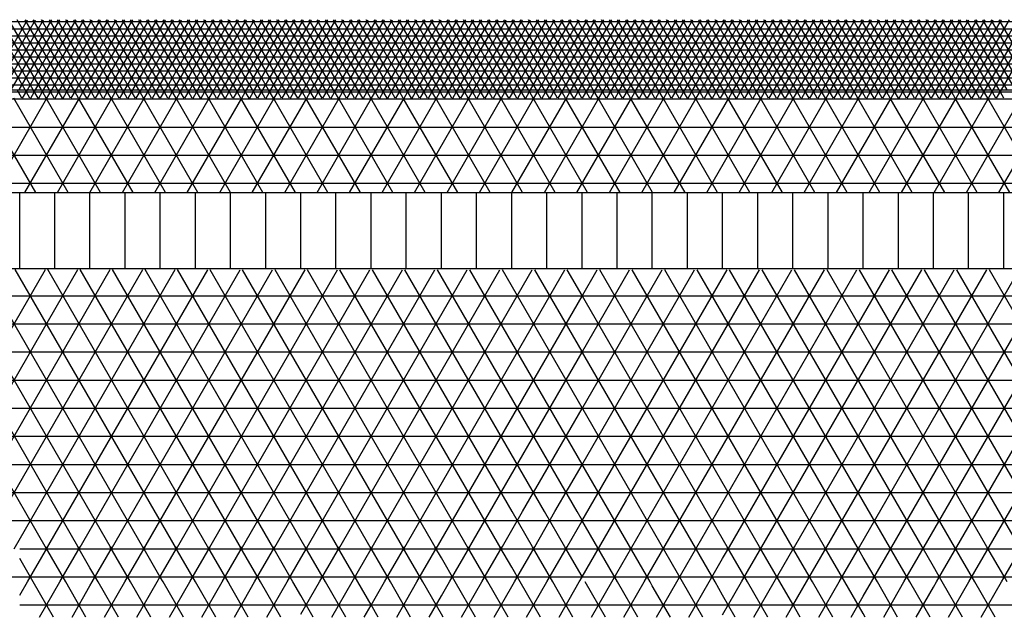
# Model space of a CAD drawing. Units: centimetres. Extents: x -301253 to -292688, y -134128 to -126305.
# Drawn here: x -298413 to -298063, y -129542 to -129330 of the extents above; entities that cross this region are included whole.
import ezdxf

# ---------------------------------------------------------------- set-up
doc = ezdxf.new("R2010")
doc.units = ezdxf.units.CM
doc.header["$MEASUREMENT"] = 0
doc.layers.get('0').update_dxf_attribs({"linetype": 'CONTINUOUS'})
for name, color, linetype in [('b_900', 41, 'CONTINUOUS'), ('b_96', 131, 'CONTINUOUS'), ('b_pasy', 143, 'CONTINUOUS'), ('b_raster_901', 41, 'CONTINUOUS'), ('b_raster_alabaster', 254, 'CONTINUOUS'), ('b_raster_nieb', 141, 'CONTINUOUS')]:
    doc.layers.add(name, color=color, linetype=linetype)

msp = doc.modelspace()

# ---------------------------------------------------------------- linework, layer by layer
at = {"color": 7}
for p, q in [((-299613.04, -129355.25), (-297113.04, -129355.25)), ((-299613.04, -129391.75), (-297113.04, -129391.75)), ((-299613.04, -129418.75), (-297113.04, -129418.75))]:
    msp.add_line(p, q, dxfattribs=at)
for p, q in [((-298413.04, -129418.75), (-298413.04, -129391.75)), ((-298400.54, -129418.75), (-298400.54, -129391.75)), ((-298388.04, -129418.75), (-298388.04, -129391.75)), ((-298375.54, -129418.75), (-298375.54, -129391.75)), ((-298363.04, -129418.75), (-298363.04, -129391.75)), ((-298350.54, -129418.75), (-298350.54, -129391.75)), ((-298338.04, -129418.75), (-298338.04, -129391.75)), ((-298325.54, -129418.75), (-298325.54, -129391.75)), ((-298313.04, -129418.75), (-298313.04, -129391.75)), ((-298300.54, -129418.75), (-298300.54, -129391.75)), ((-298288.04, -129418.75), (-298288.04, -129391.75)), ((-298275.54, -129418.75), (-298275.54, -129391.75)), ((-298263.04, -129418.75), (-298263.04, -129391.75)), ((-298250.54, -129418.75), (-298250.54, -129391.75)), ((-298238.04, -129418.75), (-298238.04, -129391.75)), ((-298225.54, -129418.75), (-298225.54, -129391.75)), ((-298213.04, -129418.75), (-298213.04, -129391.75)), ((-298200.54, -129418.75), (-298200.54, -129391.75)), ((-298188.04, -129418.75), (-298188.04, -129391.75)), ((-298175.54, -129418.75), (-298175.54, -129391.75)), ((-298163.04, -129418.75), (-298163.04, -129391.75)), ((-298150.54, -129418.75), (-298150.54, -129391.75)), ((-298138.04, -129418.75), (-298138.04, -129391.75)), ((-298125.54, -129418.75), (-298125.54, -129391.75)), ((-298113.04, -129418.75), (-298113.04, -129391.75)), ((-298100.54, -129418.75), (-298100.54, -129391.75)), ((-298088.04, -129418.75), (-298088.04, -129391.75)), ((-298075.54, -129418.75), (-298075.54, -129391.75)), ((-298063.04, -129418.75), (-298063.04, -129391.75))]:
    msp.add_line(p, q)
at = {"layer": 'b_900', "ltscale": 3}
for p, q in [((-298407.35, -129391.75), (-298426.72, -129358.2)), ((-298422.71, -129391.75), (-298403.35, -129358.2)), ((-298395.81, -129391.75), (-298415.17, -129358.2)), ((-298411.17, -129391.75), (-298391.8, -129358.2)), ((-298384.26, -129391.75), (-298403.63, -129358.2)), ((-298399.62, -129391.75), (-298380.25, -129358.2)), ((-298372.71, -129391.75), (-298392.08, -129358.2)), ((-298388.07, -129391.75), (-298368.71, -129358.2)), ((-298361.17, -129391.75), (-298380.53, -129358.2)), ((-298376.53, -129391.75), (-298357.16, -129358.2)), ((-298349.62, -129391.75), (-298368.98, -129358.2)), ((-298364.98, -129391.75), (-298345.61, -129358.2)), ((-298338.07, -129391.75), (-298357.44, -129358.2)), ((-298353.43, -129391.75), (-298334.07, -129358.2)), ((-298326.53, -129391.75), (-298345.89, -129358.2)), ((-298341.88, -129391.75), (-298322.52, -129358.2)), ((-298314.98, -129391.75), (-298334.34, -129358.2)), ((-298330.34, -129391.75), (-298310.97, -129358.2)), ((-298303.43, -129391.75), (-298322.8, -129358.2)), ((-298318.79, -129391.75), (-298299.42, -129358.2)), ((-298291.88, -129391.75), (-298311.25, -129358.2)), ((-298307.24, -129391.75), (-298287.88, -129358.2)), ((-298280.34, -129391.75), (-298299.7, -129358.2)), ((-298295.7, -129391.75), (-298276.33, -129358.2)), ((-298268.79, -129391.75), (-298288.16, -129358.2)), ((-298284.15, -129391.75), (-298264.78, -129358.2)), ((-298257.24, -129391.75), (-298276.61, -129358.2)), ((-298272.6, -129391.75), (-298253.24, -129358.2)), ((-298245.7, -129391.75), (-298265.06, -129358.2)), ((-298261.06, -129391.75), (-298241.69, -129358.2)), ((-298234.15, -129391.75), (-298253.51, -129358.2)), ((-298249.51, -129391.75), (-298230.14, -129358.2)), ((-298222.6, -129391.75), (-298241.97, -129358.2)), ((-298237.96, -129391.75), (-298218.6, -129358.2)), ((-298211.05, -129391.75), (-298230.42, -129358.2)), ((-298226.41, -129391.75), (-298207.05, -129358.2)), ((-298199.51, -129391.75), (-298218.87, -129358.2)), ((-298214.87, -129391.75), (-298195.5, -129358.2)), ((-298187.96, -129391.75), (-298207.33, -129358.2)), ((-298203.32, -129391.75), (-298183.95, -129358.2)), ((-298176.41, -129391.75), (-298195.78, -129358.2)), ((-298191.77, -129391.75), (-298172.41, -129358.2)), ((-298164.87, -129391.75), (-298184.23, -129358.2)), ((-298180.23, -129391.75), (-298160.86, -129358.2)), ((-298153.32, -129391.75), (-298172.69, -129358.2)), ((-298168.68, -129391.75), (-298149.31, -129358.2)), ((-298141.77, -129391.75), (-298161.14, -129358.2)), ((-298157.13, -129391.75), (-298137.77, -129358.2)), ((-298130.23, -129391.75), (-298149.59, -129358.2)), ((-298145.59, -129391.75), (-298126.22, -129358.2)), ((-298118.68, -129391.75), (-298138.04, -129358.2)), ((-298134.04, -129391.75), (-298114.67, -129358.2)), ((-298107.13, -129391.75), (-298126.5, -129358.2)), ((-298122.49, -129391.75), (-298103.13, -129358.2)), ((-298095.58, -129391.75), (-298114.95, -129358.2)), ((-298110.94, -129391.75), (-298091.58, -129358.2)), ((-298084.04, -129391.75), (-298103.4, -129358.2)), ((-298099.4, -129391.75), (-298080.03, -129358.2)), ((-298072.49, -129391.75), (-298091.86, -129358.2)), ((-298087.85, -129391.75), (-298068.48, -129358.2)), ((-298060.94, -129391.75), (-298080.31, -129358.2)), ((-298076.3, -129391.75), (-298056.94, -129358.2)), ((-298049.4, -129391.75), (-298068.76, -129358.2)), ((-298064.76, -129391.75), (-298045.39, -129358.2)), ((-299613.04, -129358.44), (-297113.04, -129358.44)), ((-299613.04, -129368.44), (-297113.04, -129368.44)), ((-299613.04, -129378.44), (-297113.04, -129378.44)), ((-299613.04, -129388.44), (-297113.04, -129388.44))]:
    msp.add_line(p, q, dxfattribs=at)
at = {"layer": 'b_96', "ltscale": 3}
for p, q in [((-298411.11, -129355.25), (-298425.54, -129330.25)), ((-298424.73, -129355.25), (-298410.3, -129330.25)), ((-298408.22, -129355.25), (-298422.65, -129330.25)), ((-298421.85, -129355.25), (-298407.41, -129330.25)), ((-298405.33, -129355.25), (-298419.77, -129330.25)), ((-298418.96, -129355.25), (-298404.53, -129330.25)), ((-298402.45, -129355.25), (-298416.88, -129330.25)), ((-298416.07, -129355.25), (-298401.64, -129330.25)), ((-298399.56, -129355.25), (-298413.99, -129330.25)), ((-298413.19, -129355.25), (-298398.75, -129330.25)), ((-298396.67, -129355.25), (-298411.11, -129330.25)), ((-298410.3, -129355.25), (-298395.87, -129330.25)), ((-298393.79, -129355.25), (-298408.22, -129330.25)), ((-298407.41, -129355.25), (-298392.98, -129330.25)), ((-298390.9, -129355.25), (-298405.33, -129330.25)), ((-298404.53, -129355.25), (-298390.09, -129330.25)), ((-298388.01, -129355.25), (-298402.45, -129330.25)), ((-298401.64, -129355.25), (-298387.21, -129330.25)), ((-298385.13, -129355.25), (-298399.56, -129330.25)), ((-298398.75, -129355.25), (-298384.32, -129330.25)), ((-298382.24, -129355.25), (-298396.67, -129330.25)), ((-298395.87, -129355.25), (-298381.43, -129330.25)), ((-298379.35, -129355.25), (-298393.79, -129330.25)), ((-298392.98, -129355.25), (-298378.55, -129330.25)), ((-298376.47, -129355.25), (-298390.9, -129330.25)), ((-298390.09, -129355.25), (-298375.66, -129330.25)), ((-298373.58, -129355.25), (-298388.01, -129330.25)), ((-298387.21, -129355.25), (-298372.77, -129330.25)), ((-298370.69, -129355.25), (-298385.13, -129330.25)), ((-298384.32, -129355.25), (-298369.89, -129330.25)), ((-298367.81, -129355.25), (-298382.24, -129330.25)), ((-298381.43, -129355.25), (-298367, -129330.25)), ((-298364.92, -129355.25), (-298379.35, -129330.25)), ((-298378.55, -129355.25), (-298364.11, -129330.25)), ((-298362.03, -129355.25), (-298376.47, -129330.25)), ((-298375.66, -129355.25), (-298361.23, -129330.25)), ((-298359.15, -129355.25), (-298373.58, -129330.25)), ((-298372.77, -129355.25), (-298358.34, -129330.25)), ((-298356.26, -129355.25), (-298370.69, -129330.25)), ((-298369.89, -129355.25), (-298355.45, -129330.25)), ((-298353.37, -129355.25), (-298367.81, -129330.25)), ((-298367, -129355.25), (-298352.57, -129330.25)), ((-298350.49, -129355.25), (-298364.92, -129330.25)), ((-298364.11, -129355.25), (-298349.68, -129330.25)), ((-298347.6, -129355.25), (-298362.03, -129330.25)), ((-298361.23, -129355.25), (-298346.79, -129330.25)), ((-298344.71, -129355.25), (-298359.15, -129330.25)), ((-298358.34, -129355.25), (-298343.9, -129330.25)), ((-298341.82, -129355.25), (-298356.26, -129330.25)), ((-298355.45, -129355.25), (-298341.02, -129330.25)), ((-298338.94, -129355.25), (-298353.37, -129330.25)), ((-298352.57, -129355.25), (-298338.13, -129330.25)), ((-298336.05, -129355.25), (-298350.49, -129330.25)), ((-298349.68, -129355.25), (-298335.24, -129330.25)), ((-298333.16, -129355.25), (-298347.6, -129330.25)), ((-298346.79, -129355.25), (-298332.36, -129330.25)), ((-298330.28, -129355.25), (-298344.71, -129330.25)), ((-298343.9, -129355.25), (-298329.47, -129330.25)), ((-298327.39, -129355.25), (-298341.82, -129330.25)), ((-298341.02, -129355.25), (-298326.58, -129330.25)), ((-298324.5, -129355.25), (-298338.94, -129330.25)), ((-298338.13, -129355.25), (-298323.7, -129330.25)), ((-298321.62, -129355.25), (-298336.05, -129330.25)), ((-298335.24, -129355.25), (-298320.81, -129330.25)), ((-298318.73, -129355.25), (-298333.16, -129330.25)), ((-298332.36, -129355.25), (-298317.92, -129330.25)), ((-298315.84, -129355.25), (-298330.28, -129330.25)), ((-298329.47, -129355.25), (-298315.04, -129330.25)), ((-298312.96, -129355.25), (-298327.39, -129330.25)), ((-298326.58, -129355.25), (-298312.15, -129330.25)), ((-298310.07, -129355.25), (-298324.5, -129330.25)), ((-298323.7, -129355.25), (-298309.26, -129330.25)), ((-298307.18, -129355.25), (-298321.62, -129330.25)), ((-298320.81, -129355.25), (-298306.38, -129330.25)), ((-298304.3, -129355.25), (-298318.73, -129330.25)), ((-298317.92, -129355.25), (-298303.49, -129330.25)), ((-298301.41, -129355.25), (-298315.84, -129330.25)), ((-298315.04, -129355.25), (-298300.6, -129330.25)), ((-298298.52, -129355.25), (-298312.96, -129330.25)), ((-298312.15, -129355.25), (-298297.72, -129330.25)), ((-298295.64, -129355.25), (-298310.07, -129330.25)), ((-298309.26, -129355.25), (-298294.83, -129330.25)), ((-298292.75, -129355.25), (-298307.18, -129330.25)), ((-298306.38, -129355.25), (-298291.94, -129330.25)), ((-298289.86, -129355.25), (-298304.3, -129330.25)), ((-298303.49, -129355.25), (-298289.06, -129330.25)), ((-298286.98, -129355.25), (-298301.41, -129330.25)), ((-298300.6, -129355.25), (-298286.17, -129330.25)), ((-298284.09, -129355.25), (-298298.52, -129330.25)), ((-298297.72, -129355.25), (-298283.28, -129330.25)), ((-298281.2, -129355.25), (-298295.64, -129330.25)), ((-298294.83, -129355.25), (-298280.4, -129330.25)), ((-298278.32, -129355.25), (-298292.75, -129330.25)), ((-298291.94, -129355.25), (-298277.51, -129330.25)), ((-298275.43, -129355.25), (-298289.86, -129330.25)), ((-298289.06, -129355.25), (-298274.62, -129330.25)), ((-298272.54, -129355.25), (-298286.98, -129330.25)), ((-298286.17, -129355.25), (-298271.74, -129330.25)), ((-298269.66, -129355.25), (-298284.09, -129330.25)), ((-298283.28, -129355.25), (-298268.85, -129330.25)), ((-298266.77, -129355.25), (-298281.2, -129330.25)), ((-298280.4, -129355.25), (-298265.96, -129330.25)), ((-298263.88, -129355.25), (-298278.32, -129330.25)), ((-298277.51, -129355.25), (-298263.08, -129330.25)), ((-298261, -129355.25), (-298275.43, -129330.25)), ((-298274.62, -129355.25), (-298260.19, -129330.25)), ((-298258.11, -129355.25), (-298272.54, -129330.25)), ((-298271.74, -129355.25), (-298257.3, -129330.25)), ((-298255.22, -129355.25), (-298269.66, -129330.25)), ((-298268.85, -129355.25), (-298254.42, -129330.25)), ((-298252.34, -129355.25), (-298266.77, -129330.25)), ((-298265.96, -129355.25), (-298251.53, -129330.25)), ((-298249.45, -129355.25), (-298263.88, -129330.25)), ((-298263.08, -129355.25), (-298248.64, -129330.25)), ((-298246.56, -129355.25), (-298261, -129330.25)), ((-298260.19, -129355.25), (-298245.76, -129330.25)), ((-298243.68, -129355.25), (-298258.11, -129330.25)), ((-298257.3, -129355.25), (-298242.87, -129330.25)), ((-298240.79, -129355.25), (-298255.22, -129330.25)), ((-298254.42, -129355.25), (-298239.98, -129330.25)), ((-298237.9, -129355.25), (-298252.34, -129330.25)), ((-298251.53, -129355.25), (-298237.1, -129330.25)), ((-298235.02, -129355.25), (-298249.45, -129330.25)), ((-298248.64, -129355.25), (-298234.21, -129330.25)), ((-298232.13, -129355.25), (-298246.56, -129330.25)), ((-298245.76, -129355.25), (-298231.32, -129330.25)), ((-298229.24, -129355.25), (-298243.68, -129330.25)), ((-298242.87, -129355.25), (-298228.43, -129330.25)), ((-298226.35, -129355.25), (-298240.79, -129330.25)), ((-298239.98, -129355.25), (-298225.55, -129330.25)), ((-298223.47, -129355.25), (-298237.9, -129330.25)), ((-298237.1, -129355.25), (-298222.66, -129330.25)), ((-298220.58, -129355.25), (-298235.02, -129330.25)), ((-298234.21, -129355.25), (-298219.77, -129330.25)), ((-298217.69, -129355.25), (-298232.13, -129330.25)), ((-298231.32, -129355.25), (-298216.89, -129330.25)), ((-298214.81, -129355.25), (-298229.24, -129330.25)), ((-298228.43, -129355.25), (-298214, -129330.25)), ((-298211.92, -129355.25), (-298226.35, -129330.25)), ((-298225.55, -129355.25), (-298211.11, -129330.25)), ((-298209.03, -129355.25), (-298223.47, -129330.25)), ((-298222.66, -129355.25), (-298208.23, -129330.25)), ((-298206.15, -129355.25), (-298220.58, -129330.25)), ((-298219.77, -129355.25), (-298205.34, -129330.25)), ((-298203.26, -129355.25), (-298217.69, -129330.25)), ((-298216.89, -129355.25), (-298202.45, -129330.25)), ((-298200.37, -129355.25), (-298214.81, -129330.25)), ((-298214, -129355.25), (-298199.57, -129330.25)), ((-298197.49, -129355.25), (-298211.92, -129330.25)), ((-298211.11, -129355.25), (-298196.68, -129330.25)), ((-298194.6, -129355.25), (-298209.03, -129330.25)), ((-298208.23, -129355.25), (-298193.79, -129330.25)), ((-298191.71, -129355.25), (-298206.15, -129330.25)), ((-298205.34, -129355.25), (-298190.91, -129330.25)), ((-298188.83, -129355.25), (-298203.26, -129330.25)), ((-298202.45, -129355.25), (-298188.02, -129330.25)), ((-298185.94, -129355.25), (-298200.37, -129330.25)), ((-298199.57, -129355.25), (-298185.13, -129330.25)), ((-298183.05, -129355.25), (-298197.49, -129330.25)), ((-298196.68, -129355.25), (-298182.25, -129330.25)), ((-298180.17, -129355.25), (-298194.6, -129330.25)), ((-298193.79, -129355.25), (-298179.36, -129330.25)), ((-298177.28, -129355.25), (-298191.71, -129330.25)), ((-298190.91, -129355.25), (-298176.47, -129330.25)), ((-298174.39, -129355.25), (-298188.83, -129330.25)), ((-298188.02, -129355.25), (-298173.59, -129330.25)), ((-298171.51, -129355.25), (-298185.94, -129330.25)), ((-298185.13, -129355.25), (-298170.7, -129330.25)), ((-298168.62, -129355.25), (-298183.05, -129330.25)), ((-298182.25, -129355.25), (-298167.81, -129330.25)), ((-298165.73, -129355.25), (-298180.17, -129330.25)), ((-298179.36, -129355.25), (-298164.93, -129330.25)), ((-298162.85, -129355.25), (-298177.28, -129330.25)), ((-298176.47, -129355.25), (-298162.04, -129330.25)), ((-298159.96, -129355.25), (-298174.39, -129330.25)), ((-298173.59, -129355.25), (-298159.15, -129330.25)), ((-298157.07, -129355.25), (-298171.51, -129330.25)), ((-298170.7, -129355.25), (-298156.27, -129330.25)), ((-298154.19, -129355.25), (-298168.62, -129330.25)), ((-298167.81, -129355.25), (-298153.38, -129330.25)), ((-298151.3, -129355.25), (-298165.73, -129330.25)), ((-298164.93, -129355.25), (-298150.49, -129330.25)), ((-298148.41, -129355.25), (-298162.85, -129330.25)), ((-298162.04, -129355.25), (-298147.61, -129330.25)), ((-298145.53, -129355.25), (-298159.96, -129330.25)), ((-298159.15, -129355.25), (-298144.72, -129330.25)), ((-298142.64, -129355.25), (-298157.07, -129330.25)), ((-298156.27, -129355.25), (-298141.83, -129330.25)), ((-298139.75, -129355.25), (-298154.19, -129330.25)), ((-298153.38, -129355.25), (-298138.95, -129330.25)), ((-298136.87, -129355.25), (-298151.3, -129330.25)), ((-298150.49, -129355.25), (-298136.06, -129330.25)), ((-298133.98, -129355.25), (-298148.41, -129330.25)), ((-298147.61, -129355.25), (-298133.17, -129330.25)), ((-298131.09, -129355.25), (-298145.53, -129330.25)), ((-298144.72, -129355.25), (-298130.29, -129330.25)), ((-298128.21, -129355.25), (-298142.64, -129330.25)), ((-298141.83, -129355.25), (-298127.4, -129330.25)), ((-298125.32, -129355.25), (-298139.75, -129330.25)), ((-298138.95, -129355.25), (-298124.51, -129330.25)), ((-298122.43, -129355.25), (-298136.87, -129330.25)), ((-298136.06, -129355.25), (-298121.62, -129330.25)), ((-298119.54, -129355.25), (-298133.98, -129330.25)), ((-298133.17, -129355.25), (-298118.74, -129330.25)), ((-298116.66, -129355.25), (-298131.09, -129330.25)), ((-298130.29, -129355.25), (-298115.85, -129330.25)), ((-298113.77, -129355.25), (-298128.21, -129330.25)), ((-298127.4, -129355.25), (-298112.96, -129330.25)), ((-298110.88, -129355.25), (-298125.32, -129330.25)), ((-298124.51, -129355.25), (-298110.08, -129330.25)), ((-298108, -129355.25), (-298122.43, -129330.25)), ((-298121.62, -129355.25), (-298107.19, -129330.25)), ((-298105.11, -129355.25), (-298119.54, -129330.25)), ((-298118.74, -129355.25), (-298104.3, -129330.25)), ((-298102.22, -129355.25), (-298116.66, -129330.25)), ((-298115.85, -129355.25), (-298101.42, -129330.25)), ((-298099.34, -129355.25), (-298113.77, -129330.25)), ((-298112.96, -129355.25), (-298098.53, -129330.25)), ((-298096.45, -129355.25), (-298110.88, -129330.25)), ((-298110.08, -129355.25), (-298095.64, -129330.25)), ((-298093.56, -129355.25), (-298108, -129330.25)), ((-298107.19, -129355.25), (-298092.76, -129330.25)), ((-298090.68, -129355.25), (-298105.11, -129330.25)), ((-298104.3, -129355.25), (-298089.87, -129330.25)), ((-298087.79, -129355.25), (-298102.22, -129330.25)), ((-298101.42, -129355.25), (-298086.98, -129330.25)), ((-298084.9, -129355.25), (-298099.34, -129330.25)), ((-298098.53, -129355.25), (-298084.1, -129330.25)), ((-298082.02, -129355.25), (-298096.45, -129330.25)), ((-298095.64, -129355.25), (-298081.21, -129330.25)), ((-298079.13, -129355.25), (-298093.56, -129330.25)), ((-298092.76, -129355.25), (-298078.32, -129330.25)), ((-298076.24, -129355.25), (-298090.68, -129330.25)), ((-298089.87, -129355.25), (-298075.44, -129330.25)), ((-298073.36, -129355.25), (-298087.79, -129330.25)), ((-298086.98, -129355.25), (-298072.55, -129330.25)), ((-298070.47, -129355.25), (-298084.9, -129330.25)), ((-298084.1, -129355.25), (-298069.66, -129330.25)), ((-298067.58, -129355.25), (-298082.02, -129330.25)), ((-298081.21, -129355.25), (-298066.78, -129330.25)), ((-298064.7, -129355.25), (-298079.13, -129330.25)), ((-298078.32, -129355.25), (-298063.89, -129330.25)), ((-298061.81, -129355.25), (-298076.24, -129330.25)), ((-298075.44, -129355.25), (-298061, -129330.25)), ((-298058.92, -129355.25), (-298073.36, -129330.25)), ((-298072.55, -129355.25), (-298058.12, -129330.25)), ((-298056.04, -129355.25), (-298070.47, -129330.25)), ((-298069.66, -129355.25), (-298055.23, -129330.25)), ((-298053.15, -129355.25), (-298067.58, -129330.25)), ((-298066.78, -129355.25), (-298052.34, -129330.25)), ((-298050.26, -129355.25), (-298064.7, -129330.25)), ((-298063.89, -129355.25), (-298049.46, -129330.25)), ((-299613.04, -129330.94), (-297113.04, -129330.94)), ((-299613.04, -129333.44), (-297113.04, -129333.44)), ((-299613.04, -129335.94), (-297113.04, -129335.94)), ((-299613.04, -129338.44), (-297113.04, -129338.44)), ((-299613.04, -129340.94), (-297113.04, -129340.94)), ((-299613.04, -129343.44), (-297113.04, -129343.44)), ((-299613.04, -129345.94), (-297113.04, -129345.94)), ((-299613.04, -129348.44), (-297113.04, -129348.44)), ((-299613.04, -129350.94), (-297113.04, -129350.94)), ((-299613.04, -129353.44), (-297113.04, -129353.44))]:
    msp.add_line(p, q, dxfattribs=at)
at = {"layer": 'b_pasy', "ltscale": 3}
for p, q in [((-299613.04, -129355.94), (-297113.04, -129355.94)), ((-298412.29, -129358.2), (-298413.99, -129355.25)), ((-298412.01, -129358.2), (-298410.3, -129355.25)), ((-298409.4, -129358.2), (-298411.11, -129355.25)), ((-298409.12, -129358.2), (-298407.41, -129355.25)), ((-298406.51, -129358.2), (-298408.22, -129355.25)), ((-298406.23, -129358.2), (-298404.53, -129355.25)), ((-298403.63, -129358.2), (-298405.33, -129355.25)), ((-298403.35, -129358.2), (-298401.64, -129355.25)), ((-298400.74, -129358.2), (-298402.45, -129355.25)), ((-298400.46, -129358.2), (-298398.75, -129355.25)), ((-298397.85, -129358.2), (-298399.56, -129355.25)), ((-298397.57, -129358.2), (-298395.87, -129355.25)), ((-298394.97, -129358.2), (-298396.67, -129355.25)), ((-298394.69, -129358.2), (-298392.98, -129355.25)), ((-298392.08, -129358.2), (-298393.79, -129355.25)), ((-298391.8, -129358.2), (-298390.09, -129355.25)), ((-298389.19, -129358.2), (-298390.9, -129355.25)), ((-298388.91, -129358.2), (-298387.21, -129355.25)), ((-298386.3, -129358.2), (-298388.01, -129355.25)), ((-298386.03, -129358.2), (-298384.32, -129355.25)), ((-298383.42, -129358.2), (-298385.13, -129355.25)), ((-298383.14, -129358.2), (-298381.43, -129355.25)), ((-298380.53, -129358.2), (-298382.24, -129355.25)), ((-298380.25, -129358.2), (-298378.55, -129355.25)), ((-298377.64, -129358.2), (-298379.35, -129355.25)), ((-298377.37, -129358.2), (-298375.66, -129355.25)), ((-298374.76, -129358.2), (-298376.47, -129355.25)), ((-298374.48, -129358.2), (-298372.77, -129355.25)), ((-298371.87, -129358.2), (-298373.58, -129355.25)), ((-298371.59, -129358.2), (-298369.89, -129355.25)), ((-298368.98, -129358.2), (-298370.69, -129355.25)), ((-298368.71, -129358.2), (-298367, -129355.25)), ((-298366.1, -129358.2), (-298367.81, -129355.25)), ((-298365.82, -129358.2), (-298364.11, -129355.25)), ((-298363.21, -129358.2), (-298364.92, -129355.25)), ((-298362.93, -129358.2), (-298361.23, -129355.25)), ((-298360.32, -129358.2), (-298362.03, -129355.25)), ((-298360.05, -129358.2), (-298358.34, -129355.25)), ((-298357.44, -129358.2), (-298359.15, -129355.25)), ((-298357.16, -129358.2), (-298355.45, -129355.25)), ((-298354.55, -129358.2), (-298356.26, -129355.25)), ((-298354.27, -129358.2), (-298352.57, -129355.25)), ((-298351.66, -129358.2), (-298353.37, -129355.25)), ((-298351.39, -129358.2), (-298349.68, -129355.25)), ((-298348.78, -129358.2), (-298350.49, -129355.25)), ((-298348.5, -129358.2), (-298346.79, -129355.25)), ((-298345.89, -129358.2), (-298347.6, -129355.25)), ((-298345.61, -129358.2), (-298343.9, -129355.25)), ((-298343, -129358.2), (-298344.71, -129355.25)), ((-298342.73, -129358.2), (-298341.02, -129355.25)), ((-298340.12, -129358.2), (-298341.82, -129355.25)), ((-298339.84, -129358.2), (-298338.13, -129355.25)), ((-298337.23, -129358.2), (-298338.94, -129355.25)), ((-298336.95, -129358.2), (-298335.24, -129355.25)), ((-298334.34, -129358.2), (-298336.05, -129355.25)), ((-298334.07, -129358.2), (-298332.36, -129355.25)), ((-298331.46, -129358.2), (-298333.16, -129355.25)), ((-298331.18, -129358.2), (-298329.47, -129355.25)), ((-298328.57, -129358.2), (-298330.28, -129355.25)), ((-298328.29, -129358.2), (-298326.58, -129355.25)), ((-298325.68, -129358.2), (-298327.39, -129355.25)), ((-298325.41, -129358.2), (-298323.7, -129355.25)), ((-298322.8, -129358.2), (-298324.5, -129355.25)), ((-298322.52, -129358.2), (-298320.81, -129355.25)), ((-298319.91, -129358.2), (-298321.62, -129355.25)), ((-298319.63, -129358.2), (-298317.92, -129355.25)), ((-298317.02, -129358.2), (-298318.73, -129355.25)), ((-298316.75, -129358.2), (-298315.04, -129355.25)), ((-298314.14, -129358.2), (-298315.84, -129355.25)), ((-298313.86, -129358.2), (-298312.15, -129355.25)), ((-298311.25, -129358.2), (-298312.96, -129355.25)), ((-298310.97, -129358.2), (-298309.26, -129355.25)), ((-298308.36, -129358.2), (-298310.07, -129355.25)), ((-298308.09, -129358.2), (-298306.38, -129355.25)), ((-298305.48, -129358.2), (-298307.18, -129355.25)), ((-298305.2, -129358.2), (-298303.49, -129355.25)), ((-298302.59, -129358.2), (-298304.3, -129355.25)), ((-298302.31, -129358.2), (-298300.6, -129355.25)), ((-298299.7, -129358.2), (-298301.41, -129355.25)), ((-298299.42, -129358.2), (-298297.72, -129355.25)), ((-298296.82, -129358.2), (-298298.52, -129355.25)), ((-298296.54, -129358.2), (-298294.83, -129355.25)), ((-298293.93, -129358.2), (-298295.64, -129355.25)), ((-298293.65, -129358.2), (-298291.94, -129355.25)), ((-298291.04, -129358.2), (-298292.75, -129355.25)), ((-298290.76, -129358.2), (-298289.06, -129355.25)), ((-298288.16, -129358.2), (-298289.86, -129355.25)), ((-298287.88, -129358.2), (-298286.17, -129355.25)), ((-298285.27, -129358.2), (-298286.98, -129355.25)), ((-298284.99, -129358.2), (-298283.28, -129355.25)), ((-298282.38, -129358.2), (-298284.09, -129355.25)), ((-298282.1, -129358.2), (-298280.4, -129355.25)), ((-298279.5, -129358.2), (-298281.2, -129355.25)), ((-298279.22, -129358.2), (-298277.51, -129355.25)), ((-298276.61, -129358.2), (-298278.32, -129355.25)), ((-298276.33, -129358.2), (-298274.62, -129355.25)), ((-298273.72, -129358.2), (-298275.43, -129355.25)), ((-298273.44, -129358.2), (-298271.74, -129355.25)), ((-298270.83, -129358.2), (-298272.54, -129355.25)), ((-298270.56, -129358.2), (-298268.85, -129355.25)), ((-298267.95, -129358.2), (-298269.66, -129355.25)), ((-298267.67, -129358.2), (-298265.96, -129355.25)), ((-298265.06, -129358.2), (-298266.77, -129355.25)), ((-298264.78, -129358.2), (-298263.08, -129355.25)), ((-298262.17, -129358.2), (-298263.88, -129355.25)), ((-298261.9, -129358.2), (-298260.19, -129355.25)), ((-298259.29, -129358.2), (-298261, -129355.25)), ((-298259.01, -129358.2), (-298257.3, -129355.25)), ((-298256.4, -129358.2), (-298258.11, -129355.25)), ((-298256.12, -129358.2), (-298254.42, -129355.25)), ((-298253.51, -129358.2), (-298255.22, -129355.25)), ((-298253.24, -129358.2), (-298251.53, -129355.25)), ((-298250.63, -129358.2), (-298252.34, -129355.25)), ((-298250.35, -129358.2), (-298248.64, -129355.25)), ((-298247.74, -129358.2), (-298249.45, -129355.25)), ((-298247.46, -129358.2), (-298245.76, -129355.25)), ((-298244.85, -129358.2), (-298246.56, -129355.25)), ((-298244.58, -129358.2), (-298242.87, -129355.25)), ((-298241.97, -129358.2), (-298243.68, -129355.25)), ((-298241.69, -129358.2), (-298239.98, -129355.25)), ((-298239.08, -129358.2), (-298240.79, -129355.25)), ((-298238.8, -129358.2), (-298237.1, -129355.25)), ((-298236.19, -129358.2), (-298237.9, -129355.25)), ((-298235.92, -129358.2), (-298234.21, -129355.25)), ((-298233.31, -129358.2), (-298235.02, -129355.25)), ((-298233.03, -129358.2), (-298231.32, -129355.25)), ((-298230.42, -129358.2), (-298232.13, -129355.25)), ((-298230.14, -129358.2), (-298228.43, -129355.25)), ((-298227.53, -129358.2), (-298229.24, -129355.25)), ((-298227.26, -129358.2), (-298225.55, -129355.25)), ((-298224.65, -129358.2), (-298226.35, -129355.25)), ((-298224.37, -129358.2), (-298222.66, -129355.25)), ((-298221.76, -129358.2), (-298223.47, -129355.25)), ((-298221.48, -129358.2), (-298219.77, -129355.25)), ((-298218.87, -129358.2), (-298220.58, -129355.25)), ((-298218.6, -129358.2), (-298216.89, -129355.25)), ((-298215.99, -129358.2), (-298217.69, -129355.25)), ((-298215.71, -129358.2), (-298214, -129355.25)), ((-298213.1, -129358.2), (-298214.81, -129355.25)), ((-298212.82, -129358.2), (-298211.11, -129355.25)), ((-298210.21, -129358.2), (-298211.92, -129355.25)), ((-298209.94, -129358.2), (-298208.23, -129355.25)), ((-298207.33, -129358.2), (-298209.03, -129355.25)), ((-298207.05, -129358.2), (-298205.34, -129355.25)), ((-298204.44, -129358.2), (-298206.15, -129355.25)), ((-298204.16, -129358.2), (-298202.45, -129355.25)), ((-298201.55, -129358.2), (-298203.26, -129355.25)), ((-298201.28, -129358.2), (-298199.57, -129355.25)), ((-298198.67, -129358.2), (-298200.37, -129355.25)), ((-298198.39, -129358.2), (-298196.68, -129355.25)), ((-298195.78, -129358.2), (-298197.49, -129355.25)), ((-298195.5, -129358.2), (-298193.79, -129355.25)), ((-298192.89, -129358.2), (-298194.6, -129355.25)), ((-298192.62, -129358.2), (-298190.91, -129355.25)), ((-298190.01, -129358.2), (-298191.71, -129355.25)), ((-298189.73, -129358.2), (-298188.02, -129355.25)), ((-298187.12, -129358.2), (-298188.83, -129355.25)), ((-298186.84, -129358.2), (-298185.13, -129355.25)), ((-298184.23, -129358.2), (-298185.94, -129355.25)), ((-298183.95, -129358.2), (-298182.25, -129355.25)), ((-298181.35, -129358.2), (-298183.05, -129355.25)), ((-298181.07, -129358.2), (-298179.36, -129355.25)), ((-298178.46, -129358.2), (-298180.17, -129355.25)), ((-298178.18, -129358.2), (-298176.47, -129355.25)), ((-298175.57, -129358.2), (-298177.28, -129355.25)), ((-298175.29, -129358.2), (-298173.59, -129355.25)), ((-298172.69, -129358.2), (-298174.39, -129355.25)), ((-298172.41, -129358.2), (-298170.7, -129355.25)), ((-298169.8, -129358.2), (-298171.51, -129355.25)), ((-298169.52, -129358.2), (-298167.81, -129355.25)), ((-298166.91, -129358.2), (-298168.62, -129355.25)), ((-298166.63, -129358.2), (-298164.93, -129355.25)), ((-298164.02, -129358.2), (-298165.73, -129355.25)), ((-298163.75, -129358.2), (-298162.04, -129355.25)), ((-298161.14, -129358.2), (-298162.85, -129355.25)), ((-298160.86, -129358.2), (-298159.15, -129355.25)), ((-298158.25, -129358.2), (-298159.96, -129355.25)), ((-298157.97, -129358.2), (-298156.27, -129355.25)), ((-298155.36, -129358.2), (-298157.07, -129355.25)), ((-298155.09, -129358.2), (-298153.38, -129355.25)), ((-298152.48, -129358.2), (-298154.19, -129355.25)), ((-298152.2, -129358.2), (-298150.49, -129355.25)), ((-298149.59, -129358.2), (-298151.3, -129355.25)), ((-298149.31, -129358.2), (-298147.61, -129355.25)), ((-298146.7, -129358.2), (-298148.41, -129355.25)), ((-298146.43, -129358.2), (-298144.72, -129355.25)), ((-298143.82, -129358.2), (-298145.53, -129355.25)), ((-298143.54, -129358.2), (-298141.83, -129355.25)), ((-298140.93, -129358.2), (-298142.64, -129355.25)), ((-298140.65, -129358.2), (-298138.95, -129355.25)), ((-298138.04, -129358.2), (-298139.75, -129355.25)), ((-298137.77, -129358.2), (-298136.06, -129355.25)), ((-298135.16, -129358.2), (-298136.87, -129355.25)), ((-298134.88, -129358.2), (-298133.17, -129355.25)), ((-298132.27, -129358.2), (-298133.98, -129355.25)), ((-298131.99, -129358.2), (-298130.29, -129355.25)), ((-298129.38, -129358.2), (-298131.09, -129355.25)), ((-298129.11, -129358.2), (-298127.4, -129355.25)), ((-298126.5, -129358.2), (-298128.21, -129355.25)), ((-298126.22, -129358.2), (-298124.51, -129355.25)), ((-298123.61, -129358.2), (-298125.32, -129355.25)), ((-298123.33, -129358.2), (-298121.62, -129355.25)), ((-298120.72, -129358.2), (-298122.43, -129355.25)), ((-298120.45, -129358.2), (-298118.74, -129355.25)), ((-298117.84, -129358.2), (-298119.54, -129355.25)), ((-298117.56, -129358.2), (-298115.85, -129355.25)), ((-298114.95, -129358.2), (-298116.66, -129355.25)), ((-298114.67, -129358.2), (-298112.96, -129355.25)), ((-298112.06, -129358.2), (-298113.77, -129355.25)), ((-298111.79, -129358.2), (-298110.08, -129355.25)), ((-298109.18, -129358.2), (-298110.88, -129355.25)), ((-298108.9, -129358.2), (-298107.19, -129355.25)), ((-298106.29, -129358.2), (-298108, -129355.25)), ((-298106.01, -129358.2), (-298104.3, -129355.25)), ((-298103.4, -129358.2), (-298105.11, -129355.25)), ((-298103.13, -129358.2), (-298101.42, -129355.25)), ((-298100.52, -129358.2), (-298102.22, -129355.25)), ((-298100.24, -129358.2), (-298098.53, -129355.25)), ((-298097.63, -129358.2), (-298099.34, -129355.25)), ((-298097.35, -129358.2), (-298095.64, -129355.25)), ((-298094.74, -129358.2), (-298096.45, -129355.25)), ((-298094.47, -129358.2), (-298092.76, -129355.25)), ((-298091.86, -129358.2), (-298093.56, -129355.25)), ((-298091.58, -129358.2), (-298089.87, -129355.25)), ((-298088.97, -129358.2), (-298090.68, -129355.25)), ((-298088.69, -129358.2), (-298086.98, -129355.25)), ((-298086.08, -129358.2), (-298087.79, -129355.25)), ((-298085.81, -129358.2), (-298084.1, -129355.25)), ((-298083.2, -129358.2), (-298084.9, -129355.25)), ((-298082.92, -129358.2), (-298081.21, -129355.25)), ((-298080.31, -129358.2), (-298082.02, -129355.25)), ((-298080.03, -129358.2), (-298078.32, -129355.25)), ((-298077.42, -129358.2), (-298079.13, -129355.25)), ((-298077.14, -129358.2), (-298075.44, -129355.25)), ((-298074.54, -129358.2), (-298076.24, -129355.25)), ((-298074.26, -129358.2), (-298072.55, -129355.25)), ((-298071.65, -129358.2), (-298073.36, -129355.25)), ((-298071.37, -129358.2), (-298069.66, -129355.25)), ((-298068.76, -129358.2), (-298070.47, -129355.25)), ((-298068.48, -129358.2), (-298066.78, -129355.25)), ((-298065.88, -129358.2), (-298067.58, -129355.25)), ((-298065.6, -129358.2), (-298063.89, -129355.25)), ((-298062.99, -129358.2), (-298064.7, -129355.25))]:
    msp.add_line(p, q, dxfattribs=at)
at = {"layer": 'b_raster_901', "ltscale": 3}
for p, q in [((-298238.04, -129511.87), (-298234.21, -129505.25)), ((-298230.68, -129517.75), (-298237.9, -129505.25)), ((-298229.88, -129517.75), (-298222.66, -129505.25)), ((-298219.14, -129517.75), (-298226.35, -129505.25)), ((-298213.04, -129508.32), (-298214.81, -129505.25)), ((-298238.04, -129508.44), (-298213.04, -129508.44)), ((-298218.33, -129517.75), (-298213.04, -129508.57)), ((-298388.04, -129518.44), (-298363.04, -129518.44)), ((-298387.21, -129530.25), (-298379.99, -129517.75)), ((-298373.58, -129530.25), (-298380.8, -129517.75)), ((-298375.66, -129530.25), (-298368.44, -129517.75)), ((-298363.04, -129528.51), (-298369.25, -129517.75)), ((-298338.04, -129525.08), (-298333.8, -129517.75)), ((-298338.04, -129518.44), (-298313.04, -129518.44)), ((-298327.39, -129530.25), (-298334.61, -129517.75)), ((-298329.47, -129530.25), (-298322.25, -129517.75)), ((-298315.84, -129530.25), (-298323.06, -129517.75)), ((-298163.04, -129521.97), (-298160.6, -129517.75)), ((-298163.04, -129518.44), (-298138.04, -129518.44)), ((-298154.19, -129530.25), (-298161.4, -129517.75)), ((-298156.27, -129530.25), (-298149.05, -129517.75)), ((-298142.64, -129530.25), (-298149.86, -129517.75)), ((-298144.72, -129530.25), (-298138.04, -129518.67)), ((-298138.04, -129518.22), (-298138.31, -129517.75)), ((-298088.04, -129518.44), (-298063.04, -129518.44)), ((-298086.98, -129530.25), (-298079.77, -129517.75)), ((-298073.36, -129530.25), (-298080.57, -129517.75)), ((-298075.44, -129530.25), (-298068.22, -129517.75)), ((-298063.04, -129528.12), (-298069.03, -129517.75)), ((-298317.92, -129530.25), (-298313.04, -129521.78)), ((-298385.13, -129530.25), (-298388.04, -129525.21)), ((-298084.9, -129530.25), (-298088.04, -129524.82)), ((-298388.04, -129528.44), (-298363.04, -129528.44)), ((-298364.11, -129530.25), (-298363.04, -129528.38)), ((-298338.04, -129528.44), (-298313.04, -129528.44)), ((-298163.04, -129528.44), (-298138.04, -129528.44)), ((-298088.04, -129528.44), (-298063.04, -129528.44)), ((-298063.89, -129530.25), (-298063.04, -129528.76)), ((-298413.04, -129534.98), (-298410.3, -129530.25)), ((-298401, -129542.75), (-298408.22, -129530.25)), ((-298405.97, -129542.75), (-298398.75, -129530.25)), ((-298389.46, -129542.75), (-298396.67, -129530.25)), ((-298394.42, -129542.75), (-298388.04, -129531.68)), ((-298288.04, -129538.48), (-298283.28, -129530.25)), ((-298273.99, -129542.75), (-298281.2, -129530.25)), ((-298278.95, -129542.75), (-298271.74, -129530.25)), ((-298263.04, -129541.71), (-298269.66, -129530.25)), ((-298263.04, -129535.17), (-298260.19, -129530.25)), ((-298250.89, -129542.75), (-298258.11, -129530.25)), ((-298255.86, -129542.75), (-298248.64, -129530.25)), ((-298239.35, -129542.75), (-298246.56, -129530.25)), ((-298244.31, -129542.75), (-298238.04, -129531.87)), ((-298204.7, -129542.75), (-298211.92, -129530.25)), ((-298209.67, -129542.75), (-298202.45, -129530.25)), ((-298193.16, -129542.75), (-298200.37, -129530.25)), ((-298198.12, -129542.75), (-298190.91, -129530.25)), ((-298188.04, -129531.62), (-298188.83, -129530.25)), ((-298113.04, -129535.37), (-298110.08, -129530.25)), ((-298100.78, -129542.75), (-298108, -129530.25)), ((-298105.75, -129542.75), (-298098.53, -129530.25)), ((-298089.23, -129542.75), (-298096.45, -129530.25)), ((-298094.2, -129542.75), (-298088.04, -129532.07)), ((-298267.41, -129542.75), (-298263.04, -129535.17)), ((-298413.04, -129538.44), (-298388.04, -129538.44)), ((-298285.53, -129542.75), (-298288.04, -129538.41)), ((-298288.04, -129538.44), (-298263.04, -129538.44)), ((-298263.04, -129538.44), (-298238.04, -129538.44)), ((-298213.04, -129538.44), (-298188.04, -129538.44)), ((-298113.04, -129538.44), (-298088.04, -129538.44)), ((-298262.44, -129542.75), (-298263.04, -129541.71)), ((-298112.33, -129542.75), (-298113.04, -129541.52))]:
    msp.add_line(p, q, dxfattribs=at)
at = {"layer": 'b_raster_alabaster', "ltscale": 3}
for p, q in [((-298461.22, -129518.44), (-298403.89, -129419.15)), ((-298403.49, -129518.44), (-298460.83, -129419.12)), ((-298449.67, -129518.44), (-298392.35, -129419.15)), ((-298391.94, -129518.44), (-298449.28, -129419.12)), ((-298438.13, -129518.44), (-298380.81, -129419.16)), ((-298380.39, -129518.44), (-298437.73, -129419.13)), ((-298426.58, -129518.44), (-298369.26, -129419.17)), ((-298368.85, -129518.44), (-298426.18, -129419.14)), ((-298415.03, -129518.44), (-298357.72, -129419.17)), ((-298357.3, -129518.44), (-298414.63, -129419.14)), ((-298403.49, -129518.44), (-298346.17, -129419.18)), ((-298345.75, -129518.44), (-298403.08, -129419.15)), ((-298391.94, -129518.44), (-298334.63, -129419.18)), ((-298334.2, -129518.44), (-298391.53, -129419.15)), ((-298380.39, -129518.44), (-298323.09, -129419.19)), ((-298322.66, -129518.44), (-298379.98, -129419.16)), ((-298368.85, -129518.44), (-298311.54, -129419.19)), ((-298311.11, -129518.44), (-298368.43, -129419.17)), ((-298357.3, -129518.44), (-298300, -129419.2)), ((-298299.56, -129518.44), (-298356.88, -129419.17)), ((-298345.75, -129518.44), (-298288.46, -129419.21)), ((-298288.02, -129518.44), (-298345.33, -129419.18)), ((-298334.2, -129518.44), (-298276.91, -129419.21)), ((-298276.47, -129518.44), (-298333.78, -129419.18)), ((-298322.66, -129518.44), (-298265.37, -129419.22)), ((-298264.92, -129518.44), (-298322.23, -129419.19)), ((-298311.11, -129518.44), (-298253.83, -129419.22)), ((-298253.38, -129518.44), (-298310.68, -129419.2)), ((-298299.56, -129518.44), (-298242.28, -129419.23)), ((-298241.83, -129518.44), (-298299.13, -129419.2)), ((-298288.02, -129518.44), (-298230.74, -129419.24)), ((-298237.9, -129505.25), (-298287.58, -129419.21)), ((-298276.47, -129518.44), (-298219.2, -129419.24)), ((-298226.35, -129505.25), (-298276.03, -129419.21)), ((-298214.81, -129505.25), (-298264.48, -129419.22)), ((-298213.04, -129488.32), (-298252.92, -129419.22)), ((-298213.04, -129468.32), (-298241.37, -129419.23)), ((-298213.04, -129448.32), (-298229.82, -129419.24)), ((-298213.04, -129428.32), (-298218.27, -129419.24)), ((-298213.22, -129428.9), (-298207.65, -129419.25)), ((-298213.18, -129448.83), (-298196.1, -129419.25)), ((-298213.15, -129468.77), (-298184.56, -129419.25)), ((-298213.11, -129488.7), (-298173.01, -129419.25)), ((-298213.07, -129508.64), (-298161.46, -129419.25)), ((-298212.96, -129528.44), (-298149.92, -129419.25)), ((-298149.86, -129517.75), (-298206.72, -129419.25)), ((-298202.45, -129530.25), (-298138.37, -129419.25)), ((-298138.31, -129517.75), (-298195.18, -129419.25)), ((-298190.91, -129530.25), (-298126.82, -129419.25)), ((-298126.76, -129517.75), (-298183.63, -129419.25)), ((-298179.36, -129530.25), (-298115.27, -129419.25)), ((-298115.21, -129517.75), (-298172.08, -129419.25)), ((-298160.6, -129517.75), (-298103.73, -129419.25)), ((-298103.67, -129517.75), (-298160.54, -129419.25)), ((-298149.05, -129517.75), (-298092.18, -129419.25)), ((-298092.12, -129517.75), (-298148.99, -129419.25)), ((-298137.5, -129517.75), (-298080.63, -129419.25)), ((-298080.57, -129517.75), (-298137.44, -129419.25)), ((-298125.96, -129517.75), (-298069.09, -129419.25)), ((-298069.03, -129517.75), (-298125.9, -129419.25)), ((-298114.41, -129517.75), (-298057.54, -129419.25)), ((-298057.48, -129517.75), (-298114.35, -129419.25)), ((-298102.86, -129517.75), (-298045.99, -129419.25)), ((-298045.93, -129517.75), (-298102.8, -129419.25)), ((-298091.31, -129517.75), (-298034.45, -129419.25)), ((-298034.39, -129517.75), (-298091.25, -129419.25)), ((-298079.77, -129517.75), (-298022.9, -129419.25)), ((-298022.84, -129517.75), (-298079.71, -129419.25)), ((-298068.22, -129517.75), (-298011.35, -129419.25)), ((-298011.29, -129517.75), (-298068.16, -129419.25)), ((-298161.4, -129517.75), (-298213.22, -129427.99)), ((-299188.04, -129428.44), (-298213.04, -129428.44)), ((-298264.92, -129518.44), (-298213.04, -129428.57)), ((-298213.22, -129428.44), (-297488.04, -129428.44)), ((-299188.04, -129438.44), (-298213.04, -129438.44)), ((-298213.2, -129438.44), (-297488.04, -129438.44)), ((-299188.04, -129448.44), (-298213.04, -129448.44)), ((-298253.38, -129518.44), (-298213.04, -129448.57)), ((-298165.73, -129530.25), (-298213.19, -129448.05)), ((-298213.19, -129448.44), (-297488.04, -129448.44)), ((-299188.04, -129458.44), (-298213.04, -129458.44)), ((-298213.17, -129458.44), (-297488.04, -129458.44)), ((-299188.04, -129468.44), (-298213.04, -129468.44)), ((-298234.21, -129505.25), (-298213.04, -129468.57)), ((-298177.28, -129530.25), (-298213.15, -129468.12)), ((-298213.15, -129468.44), (-297488.04, -129468.44)), ((-299188.04, -129478.44), (-298213.04, -129478.44)), ((-298213.13, -129478.44), (-297488.04, -129478.44)), ((-299188.04, -129488.44), (-298213.04, -129488.44)), ((-298222.66, -129505.25), (-298213.04, -129488.57)), ((-298188.83, -129530.25), (-298213.11, -129488.19)), ((-298213.11, -129488.44), (-297488.04, -129488.44)), ((-299188.04, -129498.44), (-298213.04, -129498.44)), ((-298213.09, -129498.44), (-297488.04, -129498.44)), ((-299013.34, -129508.44), (-298238.04, -129508.44)), ((-298200.37, -129530.25), (-298213.07, -129508.25)), ((-298213.07, -129508.44), (-297888.04, -129508.44)), ((-298241.83, -129518.44), (-298238.04, -129511.87)), ((-298413.04, -129518.44), (-298388.04, -129518.44)), ((-298410.3, -129530.25), (-298403.08, -129517.75)), ((-298396.67, -129530.25), (-298403.89, -129517.75)), ((-298398.75, -129530.25), (-298391.54, -129517.75)), ((-298388.04, -129525.21), (-298392.34, -129517.75)), ((-298363.04, -129528.38), (-298356.9, -129517.75)), ((-298363.04, -129518.44), (-298338.04, -129518.44)), ((-298350.49, -129530.25), (-298357.7, -129517.75)), ((-298352.57, -129530.25), (-298345.35, -129517.75)), ((-298338.94, -129530.25), (-298346.15, -129517.75)), ((-298313.04, -129521.78), (-298310.71, -129517.75)), ((-298313.04, -129518.44), (-298288.04, -129518.44)), ((-298304.3, -129530.25), (-298311.51, -129517.75)), ((-298306.38, -129530.25), (-298299.16, -129517.75)), ((-298292.75, -129530.25), (-298299.97, -129517.75)), ((-298294.83, -129530.25), (-298288.04, -129518.48)), ((-298288.04, -129518.41), (-298288.42, -129517.75)), ((-298263.04, -129518.44), (-298238.04, -129518.44)), ((-298260.19, -129530.25), (-298252.97, -129517.75)), ((-298246.56, -129530.25), (-298253.78, -129517.75)), ((-298248.64, -129530.25), (-298241.43, -129517.75)), ((-298238.04, -129525.01), (-298242.23, -129517.75)), ((-298238.04, -129518.44), (-298213.04, -129518.44)), ((-298237.1, -129530.25), (-298229.88, -129517.75)), ((-298223.47, -129530.25), (-298230.68, -129517.75)), ((-298225.55, -129530.25), (-298218.33, -129517.75)), ((-298213.04, -129528.32), (-298219.14, -129517.75)), ((-298213.05, -129518.44), (-298163.04, -129518.44)), ((-298138.04, -129518.67), (-298137.5, -129517.75)), ((-298131.09, -129530.25), (-298138.04, -129518.22)), ((-298138.04, -129518.44), (-298113.04, -129518.44)), ((-298133.17, -129530.25), (-298125.96, -129517.75)), ((-298119.54, -129530.25), (-298126.76, -129517.75)), ((-298121.62, -129530.25), (-298114.41, -129517.75)), ((-298113.04, -129521.52), (-298115.21, -129517.75)), ((-298113.04, -129518.44), (-298088.04, -129518.44)), ((-298110.08, -129530.25), (-298102.86, -129517.75)), ((-298096.45, -129530.25), (-298103.67, -129517.75)), ((-298098.53, -129530.25), (-298091.31, -129517.75)), ((-298088.04, -129524.82), (-298092.12, -129517.75)), ((-298063.04, -129528.76), (-298056.67, -129517.75)), ((-298063.04, -129518.44), (-298038.04, -129518.44)), ((-298408.22, -129530.25), (-298413.04, -129521.91)), ((-298258.11, -129530.25), (-298263.04, -129521.71)), ((-298167.81, -129530.25), (-298163.04, -129521.97)), ((-298108, -129530.25), (-298113.04, -129521.52)), ((-298341.02, -129530.25), (-298338.04, -129525.08)), ((-298235.02, -129530.25), (-298238.04, -129525.01)), ((-298413.04, -129528.44), (-298388.04, -129528.44)), ((-298363.04, -129528.44), (-298338.04, -129528.44)), ((-298362.03, -129530.25), (-298363.04, -129528.51)), ((-298313.04, -129528.44), (-298288.04, -129528.44)), ((-298263.04, -129528.44), (-298238.04, -129528.44)), ((-298238.04, -129528.44), (-298213.04, -129528.44)), ((-298214, -129530.25), (-298213.04, -129528.57)), ((-298212.96, -129528.44), (-298163.04, -129528.44)), ((-298138.04, -129528.44), (-298113.04, -129528.44)), ((-298113.04, -129528.44), (-298088.04, -129528.44)), ((-298061.81, -129530.25), (-298063.04, -129528.12)), ((-298063.04, -129528.44), (-298038.04, -129528.44)), ((-298388.04, -129531.68), (-298387.21, -129530.25)), ((-298377.91, -129542.75), (-298385.13, -129530.25)), ((-298382.88, -129542.75), (-298375.66, -129530.25)), ((-298366.36, -129542.75), (-298373.58, -129530.25)), ((-298371.33, -129542.75), (-298364.11, -129530.25)), ((-298331.72, -129542.75), (-298338.04, -129531.81)), ((-298336.69, -129542.75), (-298329.47, -129530.25)), ((-298320.17, -129542.75), (-298327.39, -129530.25)), ((-298325.14, -129542.75), (-298317.92, -129530.25)), ((-298313.04, -129535.11), (-298315.84, -129530.25)), ((-298313.04, -129541.78), (-298306.38, -129530.25)), ((-298297.08, -129542.75), (-298304.3, -129530.25)), ((-298302.05, -129542.75), (-298294.83, -129530.25)), ((-298288.04, -129538.41), (-298292.75, -129530.25)), ((-298238.04, -129531.87), (-298237.1, -129530.25)), ((-298227.8, -129542.75), (-298235.02, -129530.25)), ((-298232.76, -129542.75), (-298225.55, -129530.25)), ((-298216.25, -129542.75), (-298223.47, -129530.25)), ((-298221.22, -129542.75), (-298214, -129530.25)), ((-298181.61, -129542.75), (-298188.04, -129531.62)), ((-298186.58, -129542.75), (-298179.36, -129530.25)), ((-298170.06, -129542.75), (-298177.28, -129530.25)), ((-298175.03, -129542.75), (-298167.81, -129530.25)), ((-298163.04, -129534.92), (-298165.73, -129530.25)), ((-298163.04, -129541.97), (-298156.27, -129530.25)), ((-298146.97, -129542.75), (-298154.19, -129530.25)), ((-298151.94, -129542.75), (-298144.72, -129530.25)), ((-298138.04, -129538.22), (-298142.64, -129530.25)), ((-298088.04, -129532.07), (-298086.98, -129530.25)), ((-298077.69, -129542.75), (-298084.9, -129530.25)), ((-298082.65, -129542.75), (-298075.44, -129530.25)), ((-298066.14, -129542.75), (-298073.36, -129530.25)), ((-298071.11, -129542.75), (-298063.89, -129530.25)), ((-298308.63, -129542.75), (-298313.04, -129535.11)), ((-298158.52, -129542.75), (-298163.04, -129534.92)), ((-298388.04, -129538.44), (-298363.04, -129538.44)), ((-298338.04, -129538.44), (-298313.04, -129538.44)), ((-298313.04, -129538.44), (-298288.04, -129538.44)), ((-298290.5, -129542.75), (-298288.04, -129538.48)), ((-298238.04, -129538.44), (-298213.04, -129538.44)), ((-298188.04, -129538.44), (-298163.04, -129538.44)), ((-298163.04, -129538.44), (-298138.04, -129538.44)), ((-298140.39, -129542.75), (-298138.04, -129538.67)), ((-298088.04, -129538.44), (-298063.04, -129538.44)), ((-298063.04, -129538.44), (-298038.04, -129538.44))]:
    msp.add_line(p, q, dxfattribs=at)
at = {"layer": 'b_raster_nieb', "ltscale": 3}
for p, q in [((-298288.04, -129518.48), (-298287.61, -129517.75)), ((-298281.2, -129530.25), (-298288.04, -129518.41)), ((-298288.04, -129518.44), (-298263.04, -129518.44)), ((-298283.28, -129530.25), (-298276.07, -129517.75)), ((-298269.66, -129530.25), (-298276.87, -129517.75)), ((-298271.74, -129530.25), (-298264.52, -129517.75)), ((-298263.04, -129521.71), (-298265.33, -129517.75)), ((-298438.04, -129528.44), (-298413.04, -129528.44)), ((-298288.04, -129528.44), (-298263.04, -129528.44)), ((-298354.82, -129542.75), (-298362.03, -129530.25)), ((-298359.78, -129542.75), (-298352.57, -129530.25)), ((-298343.27, -129542.75), (-298350.49, -129530.25)), ((-298348.23, -129542.75), (-298341.02, -129530.25)), ((-298338.04, -129531.81), (-298338.94, -129530.25)), ((-298138.04, -129538.67), (-298133.17, -129530.25)), ((-298123.88, -129542.75), (-298131.09, -129530.25)), ((-298128.84, -129542.75), (-298121.62, -129530.25)), ((-298113.04, -129541.52), (-298119.54, -129530.25)), ((-298117.29, -129542.75), (-298113.04, -129535.37)), ((-298363.04, -129538.44), (-298338.04, -129538.44)), ((-298135.42, -129542.75), (-298138.04, -129538.22)), ((-298138.04, -129538.44), (-298113.04, -129538.44))]:
    msp.add_line(p, q, dxfattribs=at)

doc.saveas('drawing.dxf')
